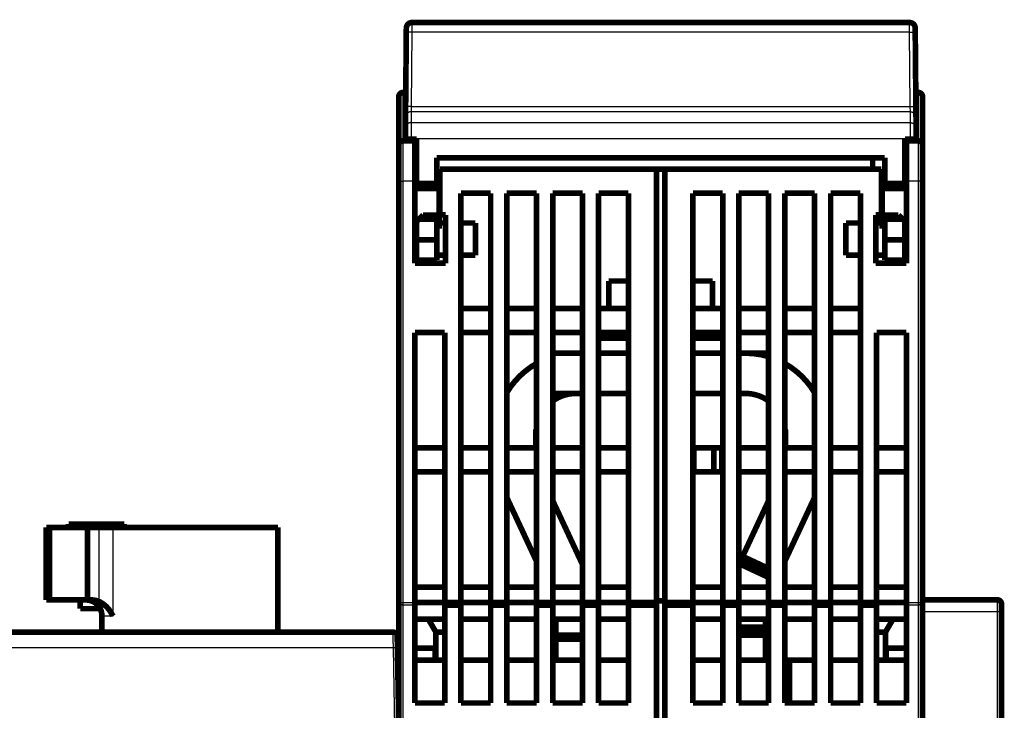
# Model space of a CAD drawing. Extents: x 4 to 830, y 10 to 533.
# Drawn here: x 600 to 723, y 448 to 533 of the extents above; entities that cross this region are included whole.
import ezdxf

# ---------------------------------------------------------------- set-up
doc = ezdxf.new("R2010")
doc.units = 0
doc.layers.add('2', color=7, linetype='CONTINUOUS')

msp = doc.modelspace()

# ---------------------------------------------------------------- linework, layer by layer
at = {"layer": '2', "color": 3, "linetype": 'CONTINUOUS'}
for p, q in [((648.9965, 532.96553), (648.99157, 531.75621)), ((710.76045, 531.75621), (710.75552, 532.96553)), ((648.99159, 531.75623), (648.91112, 522.53601)), ((710.76042, 531.75623), (648.99159, 531.75623)), ((710.84088, 522.53601), (710.76042, 531.75623)), ((647.86357, 524.27247), (647.86357, 518.27247)), ((711.86357, 518.27247), (711.86357, 524.27247)), ((648.89977, 521.88526), (648.88797, 520.53296)), ((648.91111, 522.53604), (648.89975, 521.88527)), ((710.85224, 521.88526), (648.89977, 521.88526)), ((648.91112, 522.53601), (710.84088, 522.53601)), ((710.85227, 521.88527), (710.84091, 522.53604)), ((710.86404, 520.53296), (710.85224, 521.88526)), ((648.88798, 520.53294), (648.87661, 518.5342)), ((648.88797, 520.53296), (710.86404, 520.53296)), ((710.87541, 518.5342), (710.86404, 520.53294)), ((647.86357, 518.27247), (647.86357, 513.27247)), ((648.87663, 518.53417), (648.17665, 518.54028)), ((648.87663, 518.53417), (648.87603, 518.46555)), ((710.87538, 518.53417), (648.87663, 518.53417)), ((710.87538, 518.53417), (711.57535, 518.54028)), ((710.87598, 518.46555), (710.87538, 518.53417)), ((711.86357, 513.27247), (711.86357, 518.27247)), ((647.36357, 513.27247), (647.86357, 513.27247)), ((649.36357, 513.27247), (647.86357, 513.27247)), ((647.86357, 513.27247), (647.86357, 460.95185)), ((711.86357, 513.27247), (710.36357, 513.27247)), ((711.86357, 460.95185), (711.86357, 513.27247)), ((712.36357, 513.27247), (711.86357, 513.27247)), ((604.25558, 470.27148), (604.25558, 461.27148)), ((610.16357, 461.06147), (610.16357, 470.27148)), ((611.88665, 470.27148), (611.88665, 459.27148)), ((647.36357, 460.95185), (647.86357, 460.95185)), ((647.86357, 460.95185), (649.36357, 460.95185)), ((647.86357, 460.95185), (647.86357, 460.634)), ((710.36357, 460.95185), (711.86357, 460.95185)), ((711.86357, 460.634), (711.86357, 460.95185)), ((711.86357, 460.95185), (712.36357, 460.95185)), ((649.36357, 460.634), (647.86357, 460.634)), ((647.86357, 460.634), (647.86357, 443.91094)), ((711.86357, 460.634), (710.36357, 460.634)), ((711.86357, 443.91094), (711.86357, 460.634)), ((721.66338, 459.78654), (712.36357, 459.78648)), ((721.66338, 430.28654), (721.66338, 459.78654)), ((722.16338, 459.78654), (721.66338, 459.78654)), ((611.88665, 459.27148), (610.51711, 459.27148)), ((646.69198, 455.30638), (596.03517, 455.30638)), ((646.86365, 445.47148), (646.69198, 455.30638))]:
    msp.add_line(p, q, dxfattribs=at)
at = {"layer": '2', "color": 40, "linetype": 'CONTINUOUS', "const_width": 0.7}
for points in [[(648.99646, 532.96555, 0.41165989), (648.29649, 532.27166)], [(711.45552, 532.27166, 0.41165989), (710.75554, 532.96555)], [(647.86357, 524.27247, 0.41421356), (647.36357, 523.77247)], [(712.36357, 523.77247, 0.41421356), (711.86357, 524.27247)], [(647.86357, 518.27247, 0.41421356), (647.36357, 517.77247)], [(712.36357, 517.77247, 0.41421356), (711.86357, 518.27247)], [(693.26357, 491.47976, 0.073689659), (690.36357, 491.9095)], [(664.46357, 490.62672, 0.13154604), (660.76357, 487.01243)], [(698.96357, 487.01244, 0.13154597), (695.26357, 490.62672)], [(669.36358, 486.9095, 0.15592799), (666.46357, 485.98258)], [(693.26357, 485.98258, 0.15592777), (690.36357, 486.9095)], [(664.39196, 482.4415, 0.026656761), (664.36358, 481.9095)], [(695.36357, 481.9095, 0.026656838), (695.33519, 482.4415)], [(608.45704, 461.27149), (608.49494, 461.2712, -0.004134733), (608.53341, 461.2703, -0.003924128), (608.57248, 461.26876, -0.003888313), (608.61208, 461.26658, -0.004061701), (608.65219, 461.26369, -0.004161375), (608.69274, 461.2601, -0.004249696), (608.73373, 461.25573, -0.004327233), (608.77509, 461.2506, -0.00444925), (608.81682, 461.24465, -0.004543781), (608.85884, 461.23787, -0.004667855), (608.90115, 461.2302, -0.004768533), (608.94368, 461.22165, -0.004902667), (608.98642, 461.21215, -0.005009567), (609.02932, 461.20172, -0.005146462), (609.07235, 461.19027, -0.005263123), (609.11546, 461.17782, -0.005417569), (609.15863, 461.16431, -0.005520458), (609.2018, 461.14974, -0.005629302), (609.24494, 461.13406, -0.005640264), (609.288, 461.11732, -0.005593003), (609.33092, 461.09949, -0.005563369), (609.37366, 461.08064, -0.005564502), (609.41615, 461.06072, -0.005567567), (609.45835, 461.03979, -0.005590501), (609.5002, 461.01783, -0.005617299), (609.54166, 460.99488, -0.00566706), (609.58266, 460.97091, -0.005718373), (609.62317, 460.94599, -0.005792377), (609.66311, 460.92008, -0.005867732), (609.70246, 460.89323, -0.0059677), (609.74113, 460.86542, -0.006064481), (609.77911, 460.83669, -0.006182635), (609.81631, 460.80703, -0.006309908), (609.85271, 460.77647, -0.006476146), (609.88822, 460.745, -0.00658742), (609.92283, 460.71266, -0.006660829), (609.95649, 460.67945, -0.006655644), (609.98923, 460.64542, -0.006556939), (610.02101, 460.61058, -0.00648536), (610.05187, 460.57497, -0.006418671), (610.08175, 460.53859, -0.006358607), (610.1107, 460.50151, -0.006286268), (610.13867, 460.46372, -0.006225638), (610.1657, 460.42528, -0.006159142), (610.19174, 460.38618, -0.006102787), (610.21683, 460.34649, -0.006040819), (610.24093, 460.30619, -0.005988633), (610.26407, 460.26536, -0.005932086), (610.28621, 460.22398, -0.005886202), (610.30738, 460.18211, -0.005838366), (610.32755, 460.13976, -0.005795792), (610.34674, 460.09697, -0.005747703), (610.36491, 460.05376, -0.005724868), (610.38211, 460.01015, -0.005716567), (610.39827, 459.96616, -0.005693754), (610.41345, 459.92182, -0.005655879), (610.42759, 459.87715, -0.005699902), (610.44073, 459.8321, -0.005809273), (610.45283, 459.78666, -0.005638069), (610.46392, 459.74112, -0.005258113), (610.47395, 459.69557, -0.005798959), (610.48298, 459.64899, -0.006911429), (610.49097, 459.60102, -0.005231467), (610.49786, 459.55584, -0.00177298), (610.50359, 459.51485, -0.007383335), (610.50854, 459.46179, -0.012693307), (610.51307, 459.37953, -0.006166502), (610.51714, 459.27148, -0.003249052)], [(609.20463, 461.27149), (609.22945, 461.27135, -0.002687837), (609.25425, 461.27095, -0.002692508), (609.27904, 461.27028, -0.00269248), (609.30381, 461.26934, -0.002688146), (609.32856, 461.26813, -0.002685797), (609.35329, 461.26666, -0.002683937), (609.37799, 461.26492, -0.002682452), (609.40267, 461.26291, -0.002680483), (609.42731, 461.26064, -0.002679172), (609.45193, 461.25811, -0.002677679), (609.47651, 461.2553, -0.002676702), (609.50105, 461.25224, -0.002675571), (609.52556, 461.24891, -0.002674897), (609.55002, 461.24533, -0.002674147), (609.57444, 461.24147, -0.002673807), (609.59881, 461.23736, -0.002673486), (609.62313, 461.23299, -0.002673415), (609.6474, 461.22835, -0.002673348), (609.67162, 461.22346, -0.002673792), (609.69578, 461.21831, -0.002674618), (609.71989, 461.21289, -0.002674701), (609.74393, 461.20722, -0.002674157), (609.76791, 461.20129, -0.002677005), (609.79182, 461.1951, -0.002683027), (609.81567, 461.18865, -0.002677591), (609.83944, 461.18195, -0.002662779), (609.86313, 461.175, -0.002687528), (609.88677, 461.16778, -0.002744313), (609.91036, 461.16029, -0.002667894), (609.93379, 461.15259, -0.002492388), (609.95699, 461.14469, -0.002754313), (609.98047, 461.13638, -0.003289116), (610.0044, 461.12757, -0.002496322), (610.02681, 461.11916, -0.000850609), (610.04703, 461.11143, -0.003530967), (610.07278, 461.10093, -0.006091903), (610.11215, 461.08403, -0.00297783), (610.16354, 461.06146, -0.001576018)], [(610.16354, 461.06146), (610.21348, 461.03785, -0.004475263), (610.26287, 461.01343, -0.004533202), (610.31168, 460.98815, -0.004521655), (610.35993, 460.96207, -0.004435209), (610.40759, 460.93519, -0.004379001), (610.45466, 460.90756, -0.004330449), (610.50113, 460.87917, -0.004287529), (610.547, 460.85008, -0.004232702), (610.59226, 460.82027, -0.004189487), (610.6369, 460.7898, -0.00413979), (610.68091, 460.75866, -0.004100155), (610.7243, 460.7269, -0.004053299), (610.76704, 460.69452, -0.00401679), (610.80914, 460.66156, -0.003973788), (610.85058, 460.62802, -0.00394096), (610.89137, 460.59396, -0.003901973), (610.93148, 460.55936, -0.003873102), (610.97094, 460.52427, -0.003838481), (611.00969, 460.48869, -0.003813873), (611.04777, 460.45267, -0.003783858), (611.08514, 460.41621, -0.00376386), (611.12183, 460.37934, -0.003738911), (611.15779, 460.34208, -0.003723609), (611.19304, 460.30446, -0.003703336), (611.22756, 460.26649, -0.003693927), (611.26137, 460.2282, -0.003681449), (611.29442, 460.18961, -0.003639163), (611.32677, 460.15075, -0.003540594), (611.35839, 460.11163, -0.003455191), (611.38933, 460.07228, -0.003349052), (611.41958, 460.03271, -0.003258955), (611.44919, 459.99297, -0.003150985), (611.47813, 459.95306, -0.00306145), (611.50646, 459.913, -0.002955951), (611.53416, 459.87283, -0.002858554), (611.56127, 459.83257, -0.002737267), (611.58778, 459.79225, -0.002659597), (611.61375, 459.75184, -0.002583841), (611.63919, 459.71134, -0.002436841), (611.66402, 459.671, -0.002214394), (611.6882, 459.63091, -0.002282735), (611.71221, 459.59023, -0.002480437), (611.73621, 459.54869, -0.001903942), (611.75844, 459.50971, -0.000883136), (611.7783, 459.4745, -0.002295114), (611.80285, 459.42963, -0.003470667), (611.83945, 459.36102, -0.001705616), (611.88665, 459.27148, -0.000946753)], [(722.16376, 460.78654, 0.41421536), (721.66376, 461.28654)], [(610.51714, 459.27148), (610.51701, 459.29358, 0.002959378), (610.51662, 459.31577, 0.002918351), (610.51597, 459.33805, 0.002910166), (610.51505, 459.36041, 0.002942434), (610.51386, 459.38285, 0.002958925), (610.5124, 459.40536, 0.002971912), (610.51065, 459.42795, 0.002981614), (610.50864, 459.45061, 0.002998888), (610.50633, 459.47333, 0.003010136), (610.50375, 459.49611, 0.003026331), (610.50087, 459.51894, 0.00303594), (610.4977, 459.54183, 0.003049797), (610.49424, 459.56476, 0.00306215), (610.49048, 459.58774, 0.003083011), (610.48642, 459.61075, 0.003084311), (610.48206, 459.63379, 0.00307864), (610.4774, 459.65685, 0.003116189), (610.47243, 459.67995, 0.003196823), (610.46713, 459.70311, 0.003109837), (610.46156, 459.72618, 0.002907169), (610.45572, 459.74913, 0.003231276), (610.44944, 459.77244, 0.003886611), (610.44263, 459.79629, 0.002931786), (610.43605, 459.81868, 0.000956608), (610.42995, 459.83892, 0.004197853), (610.4214, 459.86486, 0.007262784), (610.40727, 459.90471, 0.003521974), (610.38821, 459.95686, 0.001849879)], [(610.51714, 457.37149), (610.51714, 457.36873, -0.000241978), (610.51714, 457.36598, -0.000226795), (610.51713, 457.36324, -0.000243138), (610.51712, 457.3605, -0.000295431), (610.5171, 457.35777, -0.000334943), (610.51708, 457.35504, -0.0003712), (610.51706, 457.35232, -0.000406101), (610.51703, 457.34961, -0.000447947), (610.517, 457.34691, -0.000485671), (610.51696, 457.34422, -0.000527917), (610.51692, 457.34154, -0.000566906), (610.51687, 457.33887, -0.00061125), (610.51682, 457.33621, -0.000652283), (610.51675, 457.33356, -0.000698681), (610.51668, 457.33093, -0.00074198), (610.5166, 457.32831, -0.000790904), (610.51652, 457.3257, -0.000836843), (610.51642, 457.32311, -0.000888575), (610.51632, 457.32054, -0.000937677), (610.51621, 457.31798, -0.000992993), (610.51609, 457.31544, -0.001045284), (610.51595, 457.31292, -0.001103438), (610.51581, 457.31042, -0.001161102), (610.51566, 457.30794, -0.001227235), (610.51549, 457.30548, -0.001284665), (610.51532, 457.30304, -0.00134265), (610.51513, 457.30062, -0.001423376), (610.51493, 457.29822, -0.001533944), (610.51471, 457.29584, -0.001555966), (610.51449, 457.2935, -0.001510122), (610.51425, 457.29119, -0.001768628), (610.51399, 457.28887, -0.002261642), (610.51371, 457.28653, -0.001763018), (610.51344, 457.28435, -0.00052558), (610.51319, 457.28239, -0.002717572), (610.51283, 457.27994, -0.005139479), (610.51223, 457.27625, -0.002636881), (610.51141, 457.27148, -0.001411182)], [(647.16618, 456.7802, 0.4091108), (646.66626, 457.27148)]]:
    msp.add_lwpolyline(points, format="xyb", dxfattribs=at)
for points in [[(648.99646, 532.96555), (710.75554, 532.96555)], [(679.376, 532.96553), (679.376, 532.9656)], [(680.376, 532.9656), (680.376, 532.96553)], [(648.21115, 522.49329), (648.29161, 531.71351)], [(648.29161, 531.71351), (648.29649, 532.27166)], [(648.29646, 532.26555), (648.29643, 532.26555)], [(711.45552, 532.27166), (711.46039, 531.71351)], [(711.45557, 532.26555), (711.45556, 532.26555)], [(711.46039, 531.71351), (711.54085, 522.49329)], [(647.86357, 524.27247), (648.22668, 524.27247)], [(711.86357, 524.27247), (711.52533, 524.27247)], [(647.36357, 517.77247), (647.36357, 523.77247)], [(712.36357, 523.77247), (712.36357, 517.77247)], [(648.19979, 521.1918), (648.21115, 522.49329)], [(711.54085, 522.49329), (711.55221, 521.1918)], [(648.18799, 519.83949), (648.19979, 521.1918)], [(711.55221, 521.1918), (711.56401, 519.83949)], [(648.17665, 518.54028), (648.18799, 519.83949)], [(711.56401, 519.83949), (711.57535, 518.54028)], [(647.86357, 518.27247), (649.36357, 518.27247)], [(648.176, 518.46555), (648.17665, 518.54028)], [(648.176, 518.46555), (648.87603, 518.46555)], [(648.87603, 518.46555), (649.576, 518.46555)], [(649.36357, 518.46551), (649.36357, 518.27247)], [(649.36357, 518.27247), (649.36357, 513.27247)], [(649.576, 518.46555), (649.576, 512.96555)], [(710.176, 512.96555), (710.176, 518.46555)], [(710.176, 518.46555), (710.87598, 518.46555)], [(710.36357, 518.27247), (710.36357, 518.46551)], [(710.36357, 518.27247), (711.86357, 518.27247)], [(710.36357, 513.27247), (710.36357, 518.27247)], [(710.87598, 518.46555), (711.576, 518.46555)], [(711.57535, 518.54028), (711.576, 518.46555)], [(647.36357, 513.27247), (647.36357, 517.77247)], [(712.36357, 517.77247), (712.36357, 513.27247)], [(652.076, 516.16555), (707.676, 516.16555)], [(652.076, 512.96555), (652.076, 516.16555)], [(706.176, 516.16556), (706.176, 514.77247)], [(707.676, 516.16555), (707.676, 512.96555)], [(679.36357, 514.77247), (652.46357, 514.77247)], [(652.46357, 514.77247), (652.46357, 509.07247)], [(679.36357, 514.77247), (680.36357, 514.77247)], [(679.36357, 460.95185), (679.36357, 514.77247)], [(680.36357, 514.77247), (680.36357, 460.95185)], [(707.26357, 514.77247), (680.36357, 514.77247)], [(707.26357, 509.07247), (707.26357, 514.77247)], [(647.36357, 460.95185), (647.36357, 513.27247)], [(649.36357, 503.07247), (649.36357, 513.27247)], [(649.57603, 513.17247), (649.36357, 513.17247)], [(649.576, 512.96555), (649.576, 512.46555)], [(649.576, 512.96555), (652.076, 512.96555)], [(652.36357, 513.17247), (652.076, 513.17247)], [(652.076, 512.96555), (652.076, 512.46555)], [(652.36357, 512.37247), (652.36357, 513.17247)], [(707.36357, 513.17247), (707.36357, 512.37247)], [(707.67602, 513.17247), (707.36357, 513.17247)], [(707.676, 512.46555), (707.676, 512.96555)], [(707.676, 512.96555), (710.176, 512.96555)], [(710.36357, 513.17247), (710.17599, 513.17247)], [(710.176, 512.46555), (710.176, 512.96555)], [(710.36357, 513.27247), (710.36357, 503.07247)], [(712.36357, 513.27247), (712.36357, 460.95185)], [(652.36357, 512.37247), (649.36357, 512.37247)], [(649.576, 512.46555), (652.076, 512.46555)], [(652.36357, 508.17247), (652.36357, 512.37247)], [(655.06357, 511.77247), (658.76357, 511.77247)], [(655.06357, 460.95185), (655.06357, 511.77247)], [(658.76357, 511.77247), (658.76357, 460.95185)], [(660.76357, 511.77247), (664.46357, 511.77247)], [(660.76357, 460.95185), (660.76357, 511.77247)], [(664.46357, 511.77247), (664.46357, 460.95185)], [(666.46357, 511.77247), (670.16357, 511.77247)], [(666.46357, 460.95185), (666.46357, 511.77247)], [(670.16357, 511.77247), (670.16357, 460.95185)], [(672.16357, 511.77247), (675.86357, 511.77247)], [(672.16357, 460.95185), (672.16357, 511.77247)], [(675.86357, 511.77247), (675.86357, 460.95185)], [(683.86357, 460.95185), (683.86357, 511.77247)], [(683.86357, 511.77247), (687.56357, 511.77247)], [(687.56357, 511.77247), (687.56357, 460.95185)], [(689.56357, 460.95185), (689.56357, 511.77247)], [(689.56357, 511.77247), (693.26357, 511.77247)], [(693.26357, 511.77247), (693.26357, 460.95185)], [(695.26357, 460.95185), (695.26357, 511.77247)], [(695.26357, 511.77247), (698.96357, 511.77247)], [(698.96357, 511.77247), (698.96357, 460.95185)], [(700.96357, 460.95185), (700.96357, 511.77247)], [(700.96357, 511.77247), (704.66357, 511.77247)], [(704.66357, 511.77247), (704.66357, 460.95185)], [(707.36357, 512.37247), (707.36357, 508.17247)], [(710.36357, 512.37247), (707.36357, 512.37247)], [(707.676, 512.46555), (710.176, 512.46555)], [(649.36357, 508.17247), (649.576, 508.17247)], [(649.876, 508.56555), (649.576, 508.26555)], [(649.576, 508.26555), (649.576, 505.96555)], [(649.876, 508.56555), (650.376, 509.06555)], [(652.076, 508.56555), (649.876, 508.56555)], [(652.076, 509.06555), (650.376, 509.06555)], [(652.076, 509.06555), (652.076, 508.56555)], [(652.076, 505.96555), (652.076, 508.56555)], [(652.076, 508.17247), (652.36357, 508.17247)], [(652.36357, 507.37247), (652.36357, 508.17247)], [(652.36357, 508.07247), (653.16354, 508.07247)], [(652.46357, 509.07247), (653.16357, 509.07247)], [(653.16357, 509.07247), (653.16357, 503.07247)], [(655.06361, 508.07247), (656.86357, 508.07247)], [(656.86357, 504.07247), (656.86357, 508.07247)], [(704.66357, 508.07247), (702.86357, 508.07247)], [(702.86357, 508.07247), (702.86357, 504.07247)], [(706.56357, 503.07247), (706.56357, 509.07247)], [(706.56357, 509.07247), (707.26357, 509.07247)], [(706.56357, 508.412), (707.36357, 508.412)], [(707.36357, 508.26555), (706.56357, 508.26555)], [(706.5636, 508.07247), (707.36357, 508.07247)], [(707.36357, 508.17247), (707.36357, 507.37247)], [(707.36357, 508.17247), (707.676, 508.17247)], [(709.376, 509.06555), (707.676, 509.06555)], [(707.676, 508.56555), (707.676, 509.06555)], [(707.676, 508.56555), (707.676, 505.96555)], [(709.876, 508.56555), (707.676, 508.56555)], [(709.376, 509.06555), (709.876, 508.56555)], [(710.176, 508.26555), (709.876, 508.56555)], [(710.176, 505.96555), (710.176, 508.26555)], [(710.176, 508.17247), (710.36357, 508.17247)], [(649.36357, 507.37247), (649.57603, 507.37247)], [(652.076, 507.37247), (652.36357, 507.37247)], [(707.36357, 507.37247), (707.67602, 507.37247)], [(710.17599, 507.37247), (710.36357, 507.37247)], [(649.36357, 506.27316), (649.57603, 506.27316)], [(649.576, 505.96555), (649.576, 503.46555)], [(649.576, 505.96555), (652.076, 505.96555)], [(652.076, 505.96555), (652.076, 503.46555)], [(707.676, 503.46555), (707.676, 505.96555)], [(707.676, 505.96555), (710.176, 505.96555)], [(710.36357, 506.27316), (710.17599, 506.27316)], [(710.176, 503.46555), (710.176, 505.96555)], [(649.36357, 504.53181), (649.57603, 504.53181)], [(710.36357, 504.53181), (710.17599, 504.53181)], [(649.36357, 504.07247), (649.576, 504.07247)], [(652.076, 503.46555), (649.576, 503.46555)], [(652.076, 504.07247), (653.16354, 504.07247)], [(655.06357, 504.07247), (656.86357, 504.07247)], [(702.86357, 504.07247), (704.66357, 504.07247)], [(707.676, 504.07247), (706.5636, 504.07247)], [(710.176, 503.46555), (707.676, 503.46555)], [(710.36357, 504.07247), (710.176, 504.07247)], [(653.16357, 503.07247), (649.36357, 503.07247)], [(710.36357, 503.07247), (706.56357, 503.07247)], [(675.86359, 500.87111), (673.41419, 500.87111)], [(673.41419, 497.47243), (673.41419, 500.87111)], [(686.31419, 500.87111), (683.86354, 500.87111)], [(686.31419, 500.87111), (686.31419, 497.47243)], [(686.31658, 500.87111), (686.31658, 500.87111)], [(658.76357, 497.47247), (655.06357, 497.47247)], [(664.46357, 497.47247), (660.76357, 497.47247)], [(670.16357, 497.47247), (666.46357, 497.47247)], [(675.86357, 497.47247), (672.16357, 497.47247)], [(687.56357, 497.47247), (683.86357, 497.47247)], [(693.26357, 497.47247), (689.56357, 497.47247)], [(698.96357, 497.47247), (695.26357, 497.47247)], [(704.66357, 497.47247), (700.96357, 497.47247)], [(649.36357, 494.47247), (653.06357, 494.47247)], [(649.36357, 460.95185), (649.36357, 494.47247)], [(653.06357, 494.47247), (653.06357, 460.95185)], [(655.06357, 494.47247), (658.76357, 494.47247)], [(660.76357, 494.47247), (664.46357, 494.47247)], [(666.46357, 494.47247), (670.16357, 494.47247)], [(672.16357, 494.47247), (675.86357, 494.47247)], [(675.86359, 493.77111), (672.1636, 493.77111)], [(673.16357, 494.4725), (673.16357, 493.87111)], [(673.16357, 493.87111), (675.86359, 493.87111)], [(683.86354, 493.87111), (686.56357, 493.87111)], [(687.56361, 493.77111), (683.86354, 493.77111)], [(683.86357, 494.47247), (687.56357, 494.47247)], [(686.56357, 493.87111), (686.56357, 494.4725)], [(689.56357, 494.47247), (693.26357, 494.47247)], [(695.26357, 494.47247), (698.96357, 494.47247)], [(700.96357, 494.47247), (704.66357, 494.47247)], [(706.66357, 460.95185), (706.66357, 494.47247)], [(706.66357, 494.47247), (710.36357, 494.47247)], [(710.36357, 494.47247), (710.36357, 460.95185)], [(666.46357, 491.9095), (670.1636, 491.9095)], [(672.1636, 491.9095), (675.86359, 491.9095)], [(683.86354, 491.9095), (687.56361, 491.9095)], [(689.56354, 491.9095), (690.36357, 491.9095)], [(690.36361, 491.9095), (693.26357, 491.9095)], [(666.46357, 486.9095), (670.1636, 486.9095)], [(672.1636, 486.9095), (675.86359, 486.9095)], [(683.86354, 486.9095), (687.56361, 486.9095)], [(689.56354, 486.9095), (690.36357, 486.9095)], [(664.36358, 480.17247), (664.36358, 481.9095)], [(695.36357, 481.9095), (695.36357, 480.17247)], [(653.06357, 480.17247), (649.36357, 480.17247)], [(658.76357, 480.17247), (655.06357, 480.17247)], [(664.46357, 480.17247), (660.76357, 480.17247)], [(670.16357, 480.17247), (666.46357, 480.17247)], [(675.86357, 480.17247), (672.16357, 480.17247)], [(683.96357, 480.17247), (683.86354, 480.17247)], [(683.96357, 477.17247), (683.96357, 480.17247)], [(686.46357, 480.17247), (683.96357, 480.17247)], [(687.46357, 480.17247), (686.46357, 480.17247)], [(686.46357, 477.17247), (686.46357, 480.17247)], [(687.46357, 480.17247), (687.46357, 477.17247)], [(693.26357, 480.17247), (689.56357, 480.17247)], [(698.96357, 480.17247), (695.26357, 480.17247)], [(704.66357, 480.17247), (700.96357, 480.17247)], [(710.36357, 480.17247), (706.66357, 480.17247)], [(649.36357, 477.17247), (653.06357, 477.17247)], [(655.06357, 477.17247), (658.76357, 477.17247)], [(660.76357, 477.17247), (664.46357, 477.17247)], [(666.46357, 477.17247), (670.16357, 477.17247)], [(672.16357, 477.17247), (675.86357, 477.17247)], [(683.86354, 477.17247), (683.96357, 477.17247)], [(683.96357, 477.17247), (686.46357, 477.17247)], [(686.46357, 477.17247), (687.46357, 477.17247)], [(689.56357, 477.17247), (693.26357, 477.17247)], [(695.26357, 477.17247), (698.96357, 477.17247)], [(700.96357, 477.17247), (704.66357, 477.17247)], [(706.66357, 477.17247), (710.36357, 477.17247)], [(664.46357, 466.05632), (660.76357, 473.991)], [(698.96357, 473.99099), (695.26357, 466.05631)], [(670.16357, 465.66364), (666.46357, 473.59831)], [(693.26357, 473.59831), (690.035, 466.67461)], [(603.61357, 470.27148), (603.94607, 470.27148)], [(603.61357, 470.27148), (603.61357, 461.27148)], [(603.94607, 470.27148), (604.25558, 470.27148)], [(603.94607, 461.27148), (603.94607, 470.27148)], [(604.25558, 470.27148), (608.71357, 470.27148)], [(606.38403, 470.68649), (609.83222, 470.68649)], [(606.38403, 470.68649), (606.38403, 470.27144)], [(608.71357, 470.27148), (610.16357, 470.27148)], [(608.71357, 470.27148), (608.71357, 461.27148)], [(609.83222, 470.68649), (613.2804, 470.68649)], [(610.16357, 470.27148), (611.88665, 470.27148)], [(632.36357, 470.27148), (611.88665, 470.27148)], [(613.2804, 470.27144), (613.2804, 470.68649)], [(632.36357, 457.27148), (632.36357, 470.27144)], [(690.035, 466.67461), (689.82369, 466.22146)], [(693.26357, 465.16911), (690.035, 466.67461)], [(689.61238, 465.76831), (689.56357, 465.66363)], [(689.82369, 466.22146), (689.61238, 465.76831)], [(689.61238, 465.76831), (693.26357, 464.06573)], [(689.82369, 466.22146), (693.26362, 464.6174)], [(653.06357, 462.87247), (649.36357, 462.87247)], [(658.76357, 462.87247), (655.06357, 462.87247)], [(664.46357, 462.87247), (660.76357, 462.87247)], [(670.16357, 462.87247), (666.46357, 462.87247)], [(675.86357, 462.87247), (672.16357, 462.87247)], [(687.56357, 462.87247), (683.86357, 462.87247)], [(693.26357, 462.87247), (689.56357, 462.87247)], [(698.96357, 462.87247), (695.26357, 462.87247)], [(704.66357, 462.87247), (700.96357, 462.87247)], [(710.36357, 462.87247), (706.66357, 462.87247)], [(603.94607, 461.27148), (603.61357, 461.27148)], [(604.25558, 461.27148), (603.94607, 461.27148)], [(604.25558, 461.27148), (608.71357, 461.27148)], [(607.83222, 461.27148), (607.83222, 460.18649)], [(608.71357, 461.27148), (609.20463, 461.27148)], [(647.36357, 444.22879), (647.36357, 460.95185)], [(649.36357, 460.95185), (649.36357, 460.634)], [(653.06357, 460.95185), (649.36357, 460.95185)], [(649.36357, 460.634), (649.36357, 448.47247)], [(653.06357, 460.95185), (653.06357, 460.634)], [(653.06357, 460.95185), (655.06357, 460.95185)], [(653.06357, 460.634), (653.06357, 448.47247)], [(655.06357, 460.634), (653.06357, 460.634)], [(655.06357, 460.634), (655.06357, 460.95185)], [(658.76357, 460.95185), (655.06357, 460.95185)], [(655.06357, 448.47247), (655.06357, 460.634)], [(658.76357, 460.95185), (658.76357, 460.634)], [(658.76357, 460.95185), (660.76357, 460.95185)], [(658.76357, 460.634), (658.76357, 448.47247)], [(660.76357, 460.634), (658.76357, 460.634)], [(660.76357, 460.634), (660.76357, 460.95185)], [(664.46357, 460.95185), (660.76357, 460.95185)], [(660.76357, 448.47247), (660.76357, 460.634)], [(664.46357, 460.95185), (664.46357, 460.634)], [(664.46357, 460.95185), (666.46357, 460.95185)], [(664.46357, 460.634), (664.46357, 448.47247)], [(666.46357, 460.634), (664.46357, 460.634)], [(666.46357, 460.634), (666.46357, 460.95185)], [(670.16357, 460.95185), (666.46357, 460.95185)], [(666.46357, 448.47247), (666.46357, 460.634)], [(670.16357, 460.95185), (670.16357, 460.634)], [(670.16357, 460.95185), (672.16357, 460.95185)], [(670.16357, 460.634), (670.16357, 448.47247)], [(672.16357, 460.634), (670.16357, 460.634)], [(672.16357, 460.634), (672.16357, 460.95185)], [(675.86357, 460.95185), (672.16357, 460.95185)], [(672.16357, 448.47247), (672.16357, 460.634)], [(675.86357, 460.95185), (675.86357, 460.634)], [(675.86357, 460.95185), (679.36357, 460.95185)], [(675.86357, 460.634), (675.86357, 448.47247)], [(679.36357, 460.634), (675.86357, 460.634)], [(680.36357, 461.16711), (679.36357, 461.16711)], [(679.36357, 460.634), (679.36357, 460.95185)], [(679.36357, 443.91094), (679.36357, 460.634)], [(680.36357, 460.95185), (680.36357, 460.634)], [(680.36357, 460.95185), (683.86357, 460.95185)], [(680.36357, 460.634), (680.36357, 443.91094)], [(683.86357, 460.634), (680.36357, 460.634)], [(683.86357, 460.634), (683.86357, 460.95185)], [(687.56357, 460.95185), (683.86357, 460.95185)], [(683.86357, 448.47247), (683.86357, 460.634)], [(687.56357, 460.95185), (687.56357, 460.634)], [(687.56357, 460.95185), (689.56357, 460.95185)], [(687.56357, 460.634), (687.56357, 448.47247)], [(689.56357, 460.634), (687.56357, 460.634)], [(689.56357, 460.634), (689.56357, 460.95185)], [(693.26357, 460.95185), (689.56357, 460.95185)], [(689.56357, 448.47247), (689.56357, 460.634)], [(693.26357, 460.95185), (693.26357, 460.634)], [(693.26357, 460.95185), (695.26357, 460.95185)], [(693.26357, 460.634), (693.26357, 448.47247)], [(695.26357, 460.634), (693.26357, 460.634)], [(695.26357, 460.634), (695.26357, 460.95185)], [(698.96357, 460.95185), (695.26357, 460.95185)], [(695.26357, 448.47247), (695.26357, 460.634)], [(698.96357, 460.95185), (698.96357, 460.634)], [(698.96357, 460.95185), (700.96357, 460.95185)], [(698.96357, 460.634), (698.96357, 448.47247)], [(700.96357, 460.634), (698.96357, 460.634)], [(700.96357, 460.634), (700.96357, 460.95185)], [(704.66357, 460.95185), (700.96357, 460.95185)], [(700.96357, 448.47247), (700.96357, 460.634)], [(704.66357, 460.95185), (704.66357, 460.634)], [(704.66357, 460.95185), (706.66357, 460.95185)], [(704.66357, 460.634), (704.66357, 448.47247)], [(706.66357, 460.634), (704.66357, 460.634)], [(706.66357, 460.634), (706.66357, 460.95185)], [(710.36357, 460.95185), (706.66357, 460.95185)], [(706.66357, 448.47247), (706.66357, 460.634)], [(710.36357, 460.634), (710.36357, 460.95185)], [(710.36357, 448.47247), (710.36357, 460.634)], [(712.36357, 461.28648), (721.66338, 461.28654)], [(712.36357, 460.95185), (712.36357, 444.22879)], [(721.66338, 461.28654), (721.66338, 461.28654)], [(722.16338, 460.78654), (722.16338, 459.78654)], [(722.16376, 460.78654), (722.16376, 460.78654)], [(607.83222, 460.18649), (609.83222, 460.18649)], [(609.83222, 460.18649), (610.30523, 460.18649)], [(610.51711, 459.27148), (610.51711, 457.37148)], [(722.16338, 459.78654), (722.16338, 430.28654)], [(649.36357, 458.87247), (653.06357, 458.87247)], [(651.96357, 457.27247), (651.0398, 458.87249)], [(655.06357, 458.87247), (658.76357, 458.87247)], [(660.76357, 458.87247), (664.46357, 458.87247)], [(666.46357, 458.87247), (670.16357, 458.87247)], [(666.86358, 456.9095), (666.86358, 458.87247)], [(672.16357, 458.87247), (675.86357, 458.87247)], [(683.86357, 458.87247), (687.56357, 458.87247)], [(689.56357, 458.87247), (693.26357, 458.87247)], [(692.86357, 458.87247), (692.86357, 457.9095)], [(695.26357, 458.87247), (698.96357, 458.87247)], [(700.96357, 458.87247), (704.66357, 458.87247)], [(706.66357, 458.87247), (710.36357, 458.87247)], [(708.68734, 458.87248), (707.76357, 457.27247)], [(596.06089, 457.27148), (646.66626, 457.27148)], [(647.16618, 456.7802), (647.19191, 455.30638)], [(651.96357, 457.27247), (653.06361, 457.27247)], [(651.96357, 457.27247), (651.96357, 453.7715)], [(666.86358, 456.4095), (666.86358, 456.9095)], [(670.16357, 456.9095), (666.86358, 456.9095)], [(689.56354, 457.4095), (692.86357, 457.4095)], [(692.86357, 457.9095), (689.56357, 457.9095)], [(689.56357, 456.9095), (692.86357, 456.9095)], [(692.86357, 457.9095), (692.86357, 457.4095)], [(692.86357, 457.4095), (692.86357, 456.9095)], [(692.86357, 456.9095), (692.86357, 453.77147)], [(706.66361, 457.27247), (707.76357, 457.27247)], [(707.76357, 457.27247), (707.76357, 453.7715)], [(666.86358, 456.4095), (670.1636, 456.4095)], [(666.86358, 453.7715), (666.86358, 456.4095)], [(647.19191, 455.30638), (647.36357, 445.47148)], [(647.20123, 454.77148), (647.20124, 454.77148)], [(651.86357, 455.27147), (649.36357, 455.27147)], [(651.86357, 453.77147), (651.86357, 455.27147)], [(707.86357, 455.27147), (707.86357, 453.77147)], [(710.36357, 455.27147), (707.86357, 455.27147)], [(653.06361, 453.77147), (649.36357, 453.77147)], [(658.7636, 453.77147), (655.06361, 453.77147)], [(664.4636, 453.77147), (660.76361, 453.77147)], [(670.1636, 453.77147), (666.46361, 453.77147)], [(675.86359, 453.77147), (672.1636, 453.77147)], [(687.56361, 453.77147), (683.86354, 453.77147)], [(693.26361, 453.77147), (689.56354, 453.77147)], [(695.86357, 453.77147), (695.26354, 453.77147)], [(698.96361, 453.77147), (695.86357, 453.77147)], [(695.86357, 448.47249), (695.86357, 453.77147)], [(704.6636, 453.77147), (700.96361, 453.77147)], [(710.36357, 453.77147), (706.66361, 453.77147)], [(653.06357, 448.47247), (649.36357, 448.47247)], [(658.76357, 448.47247), (655.06357, 448.47247)], [(664.46357, 448.47247), (660.76357, 448.47247)], [(670.16357, 448.47247), (666.46357, 448.47247)], [(675.86357, 448.47247), (672.16357, 448.47247)], [(687.56357, 448.47247), (683.86357, 448.47247)], [(693.26357, 448.47247), (689.56357, 448.47247)], [(698.96357, 448.47247), (695.26357, 448.47247)], [(704.66357, 448.47247), (700.96357, 448.47247)], [(710.36357, 448.47247), (706.66357, 448.47247)]]:
    msp.add_lwpolyline(points, dxfattribs=at)
at = {"layer": '2', "color": 3, "linetype": 'CONTINUOUS'}
for points in [[(648.99157, 531.75621), (648.95822, 531.75644, 0.000893242), (648.92444, 531.75657, 0.000852162), (648.89017, 531.75657, 0.00084748), (648.85557, 531.75646, 0.000895853), (648.82079, 531.75622, 0.000931894), (648.78598, 531.75585, 0.000967458), (648.75127, 531.75533, 0.001007305), (648.71682, 531.75468, 0.001062509), (648.68281, 531.75389, 0.001122037), (648.64937, 531.75296, 0.001194185), (648.61671, 531.75188, 0.001277044), (648.58495, 531.75067, 0.00137591), (648.55429, 531.74932, 0.001495608), (648.52483, 531.74784, 0.001637809), (648.49678, 531.74623, 0.001809173), (648.47021, 531.74451, 0.002003836), (648.4453, 531.74267, 0.002280938), (648.42207, 531.74074, 0.002640337), (648.40069, 531.7387, 0.003010006), (648.38116, 531.7366, 0.003319997), (648.3636, 531.73444, 0.004297428), (648.34794, 531.73219, 0.006223116), (648.33425, 531.72983, 0.006481034), (648.32259, 531.72759, 0.003385861), (648.31308, 531.72553, 0.012294738), (648.30501, 531.72288, 0.041048158), (648.29783, 531.71882, 0.050008915), (648.29159, 531.71352, 0.046963743)], [(710.76045, 531.75621), (710.7938, 531.75644, -0.000893257), (710.82758, 531.75657, -0.000852183), (710.86185, 531.75657, -0.000847509), (710.89644, 531.75646, -0.000895891), (710.93122, 531.75622, -0.000931943), (710.96603, 531.75585, -0.000967519), (711.00074, 531.75533, -0.001007378), (711.03519, 531.75468, -0.001062597), (711.0692, 531.75389, -0.001122143), (711.10263, 531.75296, -0.001194313), (711.13529, 531.75188, -0.001277197), (711.16705, 531.75067, -0.001376094), (711.19771, 531.74932, -0.00149583), (711.22716, 531.74784, -0.001638078), (711.25521, 531.74623, -0.001809503), (711.28178, 531.74451, -0.00200424), (711.30669, 531.74267, -0.002281449), (711.32991, 531.74074, -0.002640994), (711.35129, 531.7387, -0.003010843), (711.37082, 531.7366, -0.003321024), (711.38837, 531.73444, -0.004298922), (711.40403, 531.73219, -0.006225596), (711.41771, 531.72983, -0.006484053), (711.42937, 531.72759, -0.003387598), (711.43888, 531.72553, -0.012301708), (711.44694, 531.72288, -0.041080832), (711.45411, 531.71882, -0.050065265), (711.46035, 531.71352, -0.047023987)], [(648.89975, 521.88527), (648.86654, 521.88451, 0.012727318), (648.8329, 521.88208, 0.012091205), (648.79878, 521.87793, 0.011912042), (648.76434, 521.87206, 0.012410615), (648.72972, 521.86431, 0.012646068), (648.69507, 521.8547, 0.012799187), (648.66052, 521.84313, 0.012899317), (648.62623, 521.82966, 0.013103363), (648.59236, 521.81419, 0.013211818), (648.55907, 521.79683, 0.013354356), (648.52653, 521.77752, 0.013425984), (648.49489, 521.75639, 0.013522748), (648.46432, 521.73343, 0.0135768), (648.43495, 521.70879, 0.013646405), (648.40696, 521.68251, 0.013637411), (648.38042, 521.65477, 0.013574795), (648.35551, 521.62565, 0.013649193), (648.33227, 521.59529, 0.013815249), (648.31085, 521.56378, 0.013464149), (648.29124, 521.5315, 0.012651775), (648.2736, 521.49864, 0.013610479), (648.25781, 521.46467, 0.015645627), (648.24397, 521.42947, 0.012309345), (648.23215, 521.39609, 0.00535202), (648.22248, 521.36568, 0.016112088), (648.21417, 521.32702, 0.026955119), (648.20658, 521.26828, 0.013804501), (648.19977, 521.19181, 0.007586387)], [(648.91111, 522.53604), (648.87777, 522.53628, 0.000893517), (648.84398, 522.5364, 0.000852425), (648.80972, 522.5364, 0.000847742), (648.77512, 522.53629, 0.000896131), (648.74034, 522.53604, 0.000932184), (648.70553, 522.53566, 0.000967761), (648.67082, 522.53515, 0.001007621), (648.63637, 522.5345, 0.001062843), (648.60235, 522.5337, 0.001122391), (648.56892, 522.53276, 0.001194564), (648.53625, 522.53168, 0.001277451), (648.50449, 522.53047, 0.001376351), (648.47383, 522.52911, 0.001496089), (648.44438, 522.52763, 0.001638338), (648.41633, 522.52602, 0.00180976), (648.38975, 522.52429, 0.00200449), (648.36484, 522.52245, 0.002281686), (648.34161, 522.52052, 0.002641209), (648.32023, 522.51848, 0.003011006), (648.3007, 522.51638, 0.003321106), (648.28315, 522.51421, 0.004298874), (648.26748, 522.51196, 0.006225226), (648.2538, 522.5096, 0.006483248), (648.24214, 522.50735, 0.003387021), (648.23263, 522.50529, 0.012298962), (648.22456, 522.50265, 0.041062019), (648.21738, 522.49859, 0.050023288), (648.21114, 522.49327, 0.046972995)], [(710.84091, 522.53604), (710.87425, 522.53628, -0.000893539), (710.90803, 522.5364, -0.000852444), (710.9423, 522.5364, -0.00084776), (710.9769, 522.53629, -0.000896147), (711.01168, 522.53604, -0.000932199), (711.04649, 522.53566, -0.000967774), (711.0812, 522.53515, -0.001007631), (711.11565, 522.5345, -0.001062851), (711.14966, 522.5337, -0.001122397), (711.1831, 522.53276, -0.001194566), (711.21576, 522.53168, -0.001277449), (711.24752, 522.53047, -0.001376344), (711.27818, 522.52911, -0.001496075), (711.30764, 522.52763, -0.001638316), (711.33569, 522.52602, -0.001809727), (711.36226, 522.52429, -0.002004444), (711.38717, 522.52245, -0.00228162), (711.4104, 522.52052, -0.002641115), (711.43178, 522.51848, -0.003010875), (711.45131, 522.51638, -0.003320935), (711.46887, 522.51421, -0.004298609), (711.48453, 522.51196, -0.006224758), (711.49822, 522.5096, -0.006482644), (711.50988, 522.50735, -0.003386663), (711.51939, 522.50529, -0.012297481), (711.52746, 522.50265, -0.041054505), (711.53464, 522.49859, -0.050009416), (711.54088, 522.49327, -0.046957576)], [(710.85227, 521.88527), (710.88548, 521.88451, -0.012727672), (710.91912, 521.88208, -0.012091645), (710.95323, 521.87793, -0.011912574), (710.98767, 521.87206, -0.012411265), (711.02229, 521.86431, -0.012646828), (711.05694, 521.8547, -0.012800044), (711.09149, 521.84313, -0.012900266), (711.12578, 521.82966, -0.0131044), (711.15964, 521.81419, -0.013212929), (711.19294, 521.79683, -0.013355531), (711.22547, 521.77752, -0.013427206), (711.25711, 521.75639, -0.013524005), (711.28767, 521.73343, -0.013578073), (711.31704, 521.70879, -0.013647681), (711.34503, 521.68251, -0.013638667), (711.37157, 521.65477, -0.013576012), (711.39647, 521.62565, -0.013650368), (711.41971, 521.59529, -0.013816375), (711.44113, 521.56378, -0.013465169), (711.46073, 521.5315, -0.012652656), (711.47837, 521.49864, -0.013611331), (711.49416, 521.46467, -0.015646475), (711.50799, 521.42947, -0.012309893), (711.51981, 521.39609, -0.005352228), (711.52948, 521.36568, -0.016112623), (711.53778, 521.32702, -0.026955556), (711.54537, 521.26828, -0.013804507), (711.55217, 521.19181, -0.007586333)], [(648.88798, 520.53294), (648.85477, 520.53217, 0.012727252), (648.82113, 520.52974, 0.012091253), (648.78701, 520.5256, 0.011912199), (648.75257, 520.51973, 0.012410888), (648.71795, 520.51197, 0.012646464), (648.6833, 520.50237, 0.012799699), (648.64875, 520.4908, 0.012899946), (648.61445, 520.47733, 0.013104106), (648.58059, 520.46186, 0.01321267), (648.54729, 520.4445, 0.013355308), (648.51475, 520.42519, 0.013427026), (648.48311, 520.40406, 0.013523868), (648.45254, 520.3811, 0.013577984), (648.42317, 520.35647, 0.01364764), (648.39518, 520.33018, 0.013638677), (648.36864, 520.30244, 0.013576069), (648.34373, 520.27332, 0.013650475), (648.32049, 520.24296, 0.013816532), (648.29907, 520.21145, 0.013465368), (648.27947, 520.17917, 0.012652881), (648.26182, 520.14632, 0.013611612), (648.24603, 520.11234, 0.015646843), (648.23219, 520.07714, 0.012310215), (648.22038, 520.04376, 0.005352375), (648.21071, 520.01335, 0.016113085), (648.2024, 519.97468, 0.0269564), (648.19481, 519.91594, 0.013804959), (648.188, 519.83948, 0.007586584)], [(710.86404, 520.53294), (710.89725, 520.53217, -0.012727538), (710.93089, 520.52974, -0.012091494), (710.965, 520.5256, -0.011912404), (710.99945, 520.51973, -0.012411067), (711.03407, 520.51197, -0.012646605), (711.06872, 520.50237, -0.012799801), (711.10327, 520.4908, -0.012900004), (711.13756, 520.47733, -0.01310412), (711.17143, 520.46186, -0.013212637), (711.20472, 520.4445, -0.013355228), (711.23726, 520.42519, -0.013426897), (711.26891, 520.40406, -0.013523692), (711.29947, 520.3811, -0.013577762), (711.32884, 520.35647, -0.013647376), (711.35684, 520.33018, -0.013638372), (711.38338, 520.30244, -0.013575732), (711.40828, 520.27332, -0.013650104), (711.43152, 520.24296, -0.013816129), (711.45295, 520.21145, -0.013464953), (711.47255, 520.17917, -0.012652475), (711.4902, 520.14632, -0.013611164), (711.50598, 520.11234, -0.015646319), (711.51982, 520.07714, -0.012309803), (711.53164, 520.04376, -0.005352197), (711.54131, 520.01335, -0.016112552), (711.54961, 519.97468, -0.026955554), (711.55721, 519.91594, -0.01380456), (711.56402, 519.83948, -0.007586376)], [(647.86357, 460.634), (647.83975, 460.63435, -0.008141278), (647.8156, 460.63546, -0.007751579), (647.79112, 460.63737, -0.007679039), (647.7664, 460.64006, -0.008071048), (647.74154, 460.64362, -0.008325364), (647.71667, 460.64803, -0.008552505), (647.69187, 460.65334, -0.008782987), (647.66725, 460.65952, -0.009115425), (647.64295, 460.66662, -0.009431353), (647.61906, 460.6746, -0.009805701), (647.59572, 460.68347, -0.010187313), (647.57303, 460.69317, -0.010623752), (647.55112, 460.70371, -0.011095855), (647.53008, 460.71503, -0.011617778), (647.51004, 460.7271, -0.012149529), (647.49106, 460.73983, -0.012659162), (647.47326, 460.7532, -0.013375463), (647.45668, 460.76713, -0.014225201), (647.44141, 460.78159, -0.014614001), (647.42746, 460.7964, -0.014413079), (647.41493, 460.81146, -0.016285713), (647.40375, 460.82703, -0.019725655), (647.39398, 460.84316, -0.016357535), (647.38567, 460.85845, -0.007329484), (647.37888, 460.87237, -0.022551467), (647.37314, 460.89006, -0.040104002), (647.36803, 460.9169, -0.021355271), (647.36361, 460.95183, -0.011880673)], [(712.36361, 460.95183), (712.36305, 460.93669, -0.020125622), (712.3613, 460.92134, -0.01897702), (712.3583, 460.90577, -0.01843737), (712.35407, 460.89006, -0.018841523), (712.34847, 460.87426, -0.018679954), (712.34153, 460.85845, -0.018307122), (712.33317, 460.84268, -0.017746544), (712.32344, 460.82703, -0.017293377), (712.31226, 460.81158, -0.016634345), (712.29972, 460.7964, -0.016031638), (712.28577, 460.78156, -0.015309785), (712.2705, 460.76713, -0.014668378), (712.25391, 460.75321, -0.013978933), (712.23611, 460.73983, -0.013375531), (712.21712, 460.7271, -0.012715482), (712.19708, 460.71503, -0.012090647), (712.17605, 460.70372, -0.011617888), (712.15413, 460.69317, -0.011282622), (712.13139, 460.68346, -0.01056479), (712.10809, 460.6746, -0.009599229), (712.08439, 460.66663, -0.010001958), (712.0599, 460.65952, -0.011140762), (712.03452, 460.65331, -0.008522343), (712.01048, 460.64803, -0.003660236), (711.98857, 460.64371, -0.010854994), (711.96074, 460.64006, -0.017646241), (711.91851, 460.63681, -0.00889313), (711.86357, 460.634, -0.004865444)], [(721.66335, 459.78655), (721.66335, 459.81624, 0.000001317), (721.66335, 459.84586, 0.000001346), (721.66335, 459.87543, 0.000001329), (721.66336, 459.90492, 0.000001263), (721.66336, 459.93434, 0.000001216), (721.66336, 459.96366, 0.000001176), (721.66336, 459.99289, 0.000001138), (721.66336, 460.02202, 0.000001092), (721.66337, 460.05104, 0.000001054), (721.66337, 460.07993, 0.000001011), (721.66337, 460.1087, 0.000000974), (721.66337, 460.13733, 0.00000093), (721.66337, 460.16582, 0.000000893), (721.66337, 460.19416, 0.000000851), (721.66337, 460.22234, 0.000000814), (721.66337, 460.25035, 0.000000771), (721.66337, 460.27818, 0.000000735), (721.66337, 460.30583, 0.000000692), (721.66338, 460.33329, 0.000000655), (721.66338, 460.36055, 0.000000611), (721.66338, 460.3876, 0.000000573), (721.66338, 460.41443, 0.000000529), (721.66338, 460.44104, 0.000000491), (721.66338, 460.46742, 0.000000445), (721.66338, 460.49356, 0.000000405), (721.66338, 460.51945, 0.000000358), (721.66338, 460.54509, 0.000000316), (721.66338, 460.57046, 0.000000266), (721.66338, 460.59556, 0.000000223), (721.66338, 460.62038, 0.000000172), (721.66338, 460.64491, 0.000000124), (721.66338, 460.66915, 0.000000063), (721.66338, 460.69308, 0.000000023), (721.66338, 460.71665), (721.66338, 460.73981), (721.66338, 460.76255), (721.66338, 460.78486, -0.000000014), (721.66338, 460.80675), (721.66338, 460.8282, -0.000000019), (721.66338, 460.84922, -0.00000002), (721.66338, 460.86979), (721.66338, 460.88993, -0.000000023), (721.66338, 460.9096, -0.000000024), (721.66338, 460.92884, -0.000000026), (721.66338, 460.94761, -0.000000028), (721.66338, 460.96593, -0.000000031), (721.66338, 460.98378, -0.000000033), (721.66338, 461.00117, -0.000000036), (721.66338, 461.01808, -0.000000038), (721.66338, 461.03452, -0.000000042), (721.66338, 461.05047, -0.000000045), (721.66338, 461.06594, -0.000000049), (721.66338, 461.08092, -0.000000053), (721.66338, 461.09542, -0.000000058), (721.66338, 461.10941, -0.000000063), (721.66338, 461.12291, -0.000000069), (721.66338, 461.1359, -0.000000076), (721.66338, 461.14839, -0.000000084), (721.66338, 461.16036, -0.000000092), (721.66338, 461.17182, -0.000000099), (721.66338, 461.18276, -0.000000115), (721.66338, 461.19318, -0.00000014), (721.66338, 461.20306, -0.000000141), (721.66338, 461.21242, -0.000000108), (721.66338, 461.22123, -0.000000195), (721.66338, 461.22952, -0.000000455), (721.66338, 461.23725, -0.000000206), (721.66338, 461.24444, 0.000000818), (721.66338, 461.25108, -0.000000512), (721.66338, 461.25716, -0.00000559), (721.66338, 461.26268, 0.0000002), (721.66338, 461.26764, 0.000024523), (721.66338, 461.27205, -0.000003488), (721.66338, 461.27586, -0.000132707), (721.66338, 461.27902, 0.000005875), (721.66338, 461.28177, 0.000707588), (721.66337, 461.28427, 0.001073772), (721.66335, 461.28652, 0.001136597)], [(646.69201, 455.30637), (646.69111, 455.35855, -0.00009163), (646.69023, 455.41053, -0.000094274), (646.68937, 455.46232, -0.000093104), (646.68854, 455.51389, -0.000087682), (646.68772, 455.56521, -0.000083988), (646.68693, 455.61626, -0.000080766), (646.68616, 455.66701, -0.000077867), (646.68541, 455.71744, -0.000074233), (646.68468, 455.76753, -0.000071254), (646.68396, 455.81725, -0.000067823), (646.68327, 455.86658, -0.000064946), (646.6826, 455.91551, -0.000061522), (646.68194, 455.96398, -0.000058659), (646.6813, 456.01201, -0.000055248), (646.68068, 456.05954, -0.000052377), (646.68007, 456.10657, -0.000048929), (646.67948, 456.15306, -0.000046007), (646.6789, 456.199, -0.000042484), (646.67834, 456.24436, -0.000039465), (646.67779, 456.28912, -0.000035811), (646.67726, 456.33324, -0.000032646), (646.67674, 456.37672, -0.000028816), (646.67623, 456.41952, -0.000025424), (646.67574, 456.46163, -0.000021293), (646.67526, 456.50301, -0.000017659), (646.67478, 456.54365, -0.000013346), (646.67432, 456.58351, -0.000009099), (646.67387, 456.6226, -0.000003628), (646.67343, 456.66083, 0.000000527), (646.673, 456.69812, 0.000004419), (646.67258, 456.7343, 0.000005967), (646.67217, 456.76941, 0.000005142), (646.67178, 456.80341, 0.000004853), (646.6714, 456.83633, 0.000004992), (646.67103, 456.86811, 0.000005061), (646.67067, 456.89878, 0.000004938), (646.67032, 456.9283, 0.000004914), (646.66999, 456.9567, 0.000004862), (646.66967, 456.98392, 0.000004869), (646.66936, 457.01, 0.000004797), (646.66907, 457.03488, 0.000004802), (646.66879, 457.05861, 0.000004735), (646.66852, 457.08111, 0.000004749), (646.66827, 457.10243, 0.000004681), (646.66803, 457.12252, 0.000004703), (646.66781, 457.1414, 0.000004632), (646.6676, 457.15902, 0.000004671), (646.66741, 457.17543, 0.000004615), (646.66723, 457.19056, 0.000004657), (646.66706, 457.20445, 0.000004557), (646.66691, 457.21702, 0.000004698), (646.66677, 457.22836, 0.000004818), (646.66665, 457.23842, 0.000004767), (646.66655, 457.24711, 0.000004119), (646.66646, 457.25433, 0.000005303), (646.66639, 457.26059, 0.000008057), (646.66632, 457.26632, 0.000009793), (646.66625, 457.27148, 0.000012418)], [(647.19189, 455.30637), (647.19172, 455.30637, 0.005489369), (647.1912, 455.30638, 0.000487276), (647.19034, 455.30639, 0.000191777), (647.18915, 455.3064, 0.000149284), (647.18761, 455.30641, 0.000119367), (647.18574, 455.30643, 0.000103923), (647.18353, 455.30645, 0.00009297), (647.18099, 455.30647, 0.000090388), (647.17813, 455.30649, 0.000085855), (647.17494, 455.30651, 0.000085072), (647.17143, 455.30653, 0.000082496), (647.1676, 455.30656, 0.000082773), (647.16344, 455.30658, 0.000081229), (647.15898, 455.30661, 0.000081875), (647.15419, 455.30664, 0.000080874), (647.1491, 455.30666, 0.000081714), (647.1437, 455.30669, 0.000081054), (647.13799, 455.30671, 0.000081988), (647.13197, 455.30674, 0.000081553), (647.12566, 455.30676, 0.000082534), (647.11905, 455.30679, 0.000082265), (647.11214, 455.30681, 0.000083282), (647.10493, 455.30683, 0.000083123), (647.09744, 455.30685, 0.000084125), (647.08965, 455.30686, 0.000084103), (647.08158, 455.30688, 0.00008521), (647.07322, 455.30689, 0.000085131), (647.06458, 455.3069, 0.000085931), (647.05566, 455.30691, 0.000086365), (647.04646, 455.30691, 0.000088189), (647.03698, 455.30691, 0.000087202), (647.02724, 455.30691, 0.00008574), (647.01726, 455.3069, 0.000079471), (647.00708, 455.30689, 0.000068518), (646.9967, 455.30688, 0.000060099), (646.98613, 455.30686, 0.000052402), (646.97538, 455.30685, 0.000045533), (646.96446, 455.30683, 0.000038335), (646.95336, 455.30681, 0.000032172), (646.9421, 455.30678, 0.000025783), (646.93067, 455.30676, 0.000020285), (646.9191, 455.30673, 0.000014462), (646.90738, 455.30671, 0.000009427), (646.89553, 455.30668, 0.000003969), (646.88354, 455.30665, -0.000000578), (646.87142, 455.30663, -0.000005394), (646.85919, 455.3066, -0.00001006), (646.84683, 455.30657, -0.00001575), (646.83435, 455.30655, -0.000018669), (646.82182, 455.30652, -0.000020174), (646.80926, 455.3065, -0.000028535), (646.79642, 455.30647, -0.00004311), (646.78317, 455.30645, -0.000032506), (646.77069, 455.30643, -0.000003347), (646.75935, 455.30642, -0.000060057), (646.74467, 455.3064, -0.000121408), (646.72191, 455.30638, -0.000059791), (646.69201, 455.30637, -0.000030415)]]:
    msp.add_lwpolyline(points, format="xyb", dxfattribs=at)
msp.add_lwpolyline([(647.09637, 457.02357), (647.09646, 457.02357), (647.09654, 457.02357), (647.09663, 457.02358), (647.09672, 457.02358), (647.0968, 457.02358), (647.09689, 457.02358), (647.09697, 457.02358), (647.09706, 457.02358), (647.09714, 457.02359), (647.09723, 457.02359), (647.09731, 457.02359), (647.0974, 457.02359), (647.09749, 457.02359), (647.09757, 457.02359), (647.09765, 457.02359), (647.09774, 457.0236), (647.09789, 457.0236), (647.09809, 457.0236)], dxfattribs=at)

doc.saveas('drawing.dxf')
